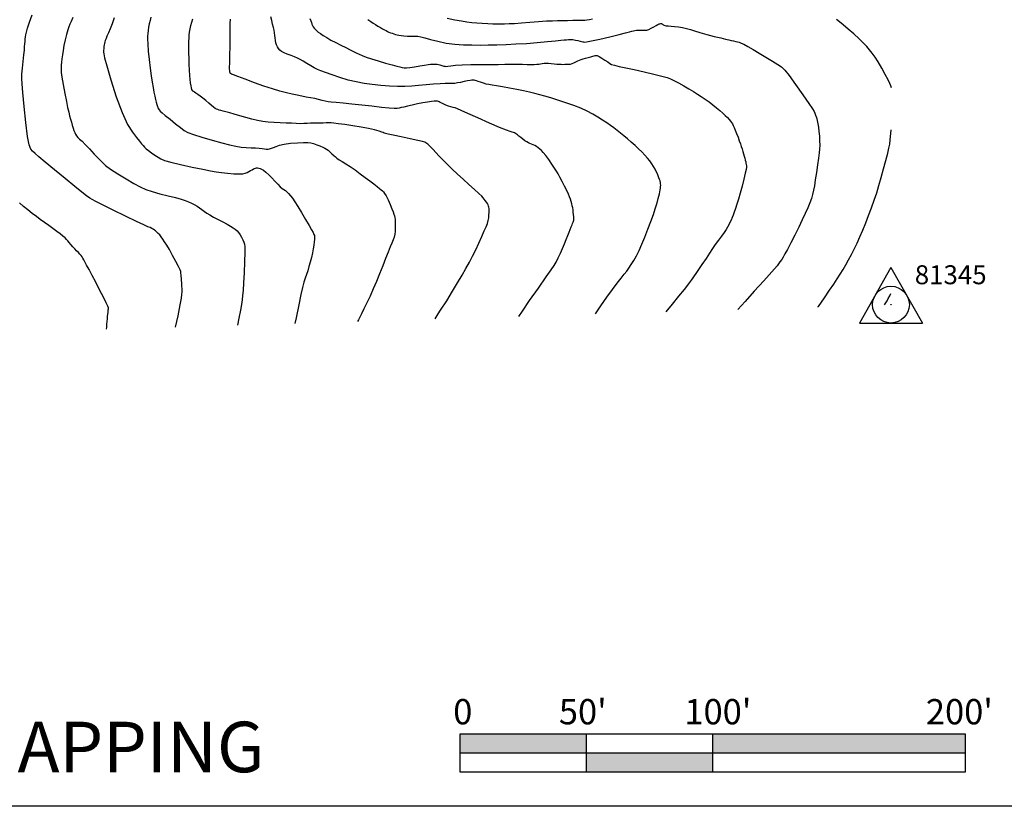
# Model space of a CAD drawing. Extents: x 349575 to 352775, y 1035233 to 1038233.
# Drawn here: x 351561 to 351951, y 1035283 to 1035594 of the extents above; entities that cross this region are included whole.
import ezdxf

# ---------------------------------------------------------------- set-up
doc = ezdxf.new("R2010")
doc.units = 0
doc.header["$MEASUREMENT"] = 0
for name, color, linetype in [('1', 1, 'CONTINUOUS'), ('5', 5, 'CONTINUOUS'), ('7', 7, 'CONTINUOUS'), ('CTRLTXT', 7, 'CONTINUOUS'), ('DECK', 7, 'CONTINUOUS'), ('HVP', 2, 'CONTINUOUS'), ('INDEX', 1, 'CONTINUOUS'), ('INTER', 33, 'CONTINUOUS')]:
    doc.layers.add(name, color=color, linetype=linetype)
doc.styles.add('ROMANS', font='ROMANS', dxfattribs={"height": 0.2})
doc.styles.add('SIMPLEX', font='SIMPLEX.shx', dxfattribs={"oblique": 20})

# ---------------------------------------------------------------- blocks, each defined once
blk = doc.blocks.new('HVP1')
at = {"layer": 'DECK', "color": 6, "linetype": 'CONTINUOUS'}
for p, q in [((0, 14.73), (-12.5, -7.27)), ((0, 14.73), (12.5, -7.27)), ((-12.5, -7.27), (12.5, -7.27))]:
    blk.add_line(p, q, dxfattribs=at)
for radius in [7.27, 0.1]:
    blk.add_circle((0, 0), radius, dxfattribs=at)

msp = doc.modelspace()

# ---------------------------------------------------------------- linework, layer by layer
at = {"layer": '1'}
for p, q in [((351735.375, 1035311.457), (351735.375, 1035296.457)), ((351935.375, 1035303.957), (351735.375, 1035303.957))]:
    msp.add_line(p, q, dxfattribs=at)
for points in [[(351735.375, 1035311.457), (351785.375, 1035311.457), (351735.375, 1035303.957), (351785.375, 1035303.957)], [(351835.375, 1035311.457), (351935.375, 1035311.457), (351835.375, 1035303.957), (351935.375, 1035303.957)], [(351785.375, 1035303.957), (351835.375, 1035303.957), (351785.375, 1035296.457), (351835.375, 1035296.457)]]:
    msp.add_solid(points, dxfattribs=at)
at = {"layer": '5'}
msp.add_line((352724.681, 1035282.887), (349724.681, 1035282.887), dxfattribs=at)
at = {"layer": '7'}
for p, q in [((351935.375, 1035311.457), (351735.375, 1035311.457)), ((351785.375, 1035311.457), (351785.375, 1035296.457)), ((351835.375, 1035311.457), (351835.375, 1035296.457)), ((351935.375, 1035296.457), (351935.375, 1035311.457)), ((351735.375, 1035296.457), (351935.375, 1035296.457))]:
    msp.add_line(p, q, dxfattribs=at)
at = {"layer": 'INDEX', "color": 1, "linetype": 'CONTINUOUS'}
for points, elevation in [([(351582.384, 1035594.803), (351581.655, 1035593.318), (351581.655, 1035593.318), (351581.15, 1035592.225), (351580.76, 1035591.213), (351580.363, 1035589.923), (351580.363, 1035589.923), (351579.87, 1035588.106), (351579.336, 1035585.954), (351578.855, 1035583.768), (351578.855, 1035583.768), (351578.498, 1035581.796), (351578.248, 1035580.057), (351578.068, 1035578.518), (351578.068, 1035578.518), (351577.929, 1035577.151), (351577.824, 1035575.97), (351577.754, 1035574.996), (351577.754, 1035574.996), (351577.732, 1035574.165), (351577.819, 1035573.067), (351578.089, 1035571.203), (351578.58, 1035568.283), (351579.198, 1035564.844), (351579.811, 1035561.63), (351579.811, 1035561.63), (351580.318, 1035559.207), (351580.734, 1035557.439), (351581.101, 1035556.013), (351581.101, 1035556.013), (351581.453, 1035554.674), (351581.801, 1035553.396), (351582.144, 1035552.21), (351582.144, 1035552.21), (351582.484, 1035551.142), (351582.82, 1035550.199), (351583.154, 1035549.379), (351583.154, 1035549.379), (351583.494, 1035548.674), (351583.888, 1035548.042), (351584.391, 1035547.432), (351584.391, 1035547.432), (351585.067, 1035546.769), (351586.008, 1035545.891), (351587.314, 1035544.613), (351587.314, 1035544.613), (351589.016, 1035542.843), (351590.873, 1035540.854), (351592.574, 1035539.016), (351592.574, 1035539.016), (351593.945, 1035537.575), (351595.358, 1035536.304), (351597.319, 1035534.856), (351597.319, 1035534.856), (351600.148, 1035533.005), (351603.423, 1035530.992), (351606.536, 1035529.178), (351606.536, 1035529.178), (351609.062, 1035527.831), (351611.313, 1035526.841), (351613.788, 1035526.005), (351613.788, 1035526.005), (351616.813, 1035525.165), (351620.041, 1035524.345), (351622.952, 1035523.612), (351622.952, 1035523.612), (351625.159, 1035523.011), (351626.788, 1035522.497), (351628.094, 1035522.002), (351628.094, 1035522.002), (351629.292, 1035521.468), (351630.424, 1035520.884), (351631.489, 1035520.25), (351631.489, 1035520.25), (351632.493, 1035519.57), (351633.461, 1035518.865), (351634.424, 1035518.16), (351634.424, 1035518.16), (351635.428, 1035517.465), (351636.585, 1035516.739), (351638.025, 1035515.922), (351638.025, 1035515.922), (351639.806, 1035514.986), (351641.71, 1035514.011), (351643.448, 1035513.103), (351643.448, 1035513.103), (351644.8, 1035512.342), (351645.818, 1035511.69), (351646.623, 1035511.083), (351646.623, 1035511.083), (351647.319, 1035510.456), (351647.946, 1035509.751), (351648.53, 1035508.91), (351648.53, 1035508.91), (351649.085, 1035507.912), (351649.582, 1035506.882), (351649.98, 1035505.984), (351649.98, 1035505.984), (351650.248, 1035505.24), (351650.383, 1035504.112), (351650.39, 1035501.924), (351650.39, 1035501.924), (351650.28, 1035498.281), (351650.098, 1035493.926), (351649.894, 1035489.884), (351649.894, 1035489.884), (351649.705, 1035486.931), (351649.52, 1035484.845), (351649.312, 1035483.153), (351649.312, 1035483.153), (351649.045, 1035481.392), (351648.643, 1035479.139), (351648.016, 1035475.978), (351648.016, 1035475.978), (351647.47, 1035473.162)], 2580), ([(351789.051, 1035477.608), (351791.245, 1035480.812), (351793.596, 1035484.244), (351795.79, 1035487.274), (351797.713, 1035489.799), (351799.289, 1035491.808), (351799.289, 1035491.808), (351800.481, 1035493.331), (351801.422, 1035494.572), (351802.286, 1035495.773), (351802.286, 1035495.773), (351803.214, 1035497.143), (351804.213, 1035498.745), (351805.255, 1035500.607), (351805.255, 1035500.607), (351806.322, 1035502.756), (351807.428, 1035505.215), (351808.595, 1035508.01), (351808.595, 1035508.01), (351809.82, 1035511.102), (351810.998, 1035514.205), (351812.002, 1035516.969), (351812.002, 1035516.969), (351812.738, 1035519.134), (351813.251, 1035520.789), (351813.622, 1035522.109), (351813.622, 1035522.109), (351813.919, 1035523.247), (351814.163, 1035524.248), (351814.362, 1035525.133), (351814.362, 1035525.133), (351814.523, 1035525.924), (351814.653, 1035526.64), (351814.754, 1035527.304), (351814.754, 1035527.304), (351814.828, 1035527.932), (351814.865, 1035528.531), (351814.851, 1035529.102), (351814.851, 1035529.102), (351814.775, 1035529.651), (351814.639, 1035530.209), (351814.446, 1035530.81), (351814.446, 1035530.81), (351814.199, 1035531.481), (351813.9, 1035532.23), (351813.548, 1035533.056), (351813.548, 1035533.056), (351813.139, 1035533.957), (351812.656, 1035534.923), (351812.076, 1035535.942), (351812.076, 1035535.942), (351811.38, 1035537.004), (351810.566, 1035538.107), (351809.633, 1035539.25), (351809.633, 1035539.25), (351808.581, 1035540.435), (351807.41, 1035541.66), (351806.121, 1035542.926), (351806.121, 1035542.926), (351804.722, 1035544.228), (351803.26, 1035545.532), (351801.79, 1035546.803), (351801.79, 1035546.803), (351800.359, 1035548.008), (351798.977, 1035549.142), (351797.642, 1035550.204), (351797.642, 1035550.204), (351796.342, 1035551.203), (351795.004, 1035552.184), (351793.544, 1035553.199), (351793.544, 1035553.199), (351791.892, 1035554.287), (351790.039, 1035555.432), (351787.994, 1035556.602), (351787.994, 1035556.602), (351785.754, 1035557.771), (351783.267, 1035558.926), (351780.472, 1035560.059), (351780.472, 1035560.059), (351777.373, 1035561.153), (351774.237, 1035562.163), (351771.396, 1035563.035), (351771.396, 1035563.035), (351769.076, 1035563.735), (351767.091, 1035564.313), (351765.147, 1035564.836), (351765.147, 1035564.836), (351763, 1035565.359), (351760.601, 1035565.888), (351757.949, 1035566.412), (351757.949, 1035566.412), (351755.099, 1035566.92), (351752.325, 1035567.381), (351749.958, 1035567.762), (351749.958, 1035567.762), (351748.226, 1035568.045), (351746.953, 1035568.283), (351745.862, 1035568.543), (351745.862, 1035568.543), (351744.742, 1035568.874), (351743.646, 1035569.231), (351742.696, 1035569.549), (351741.981, 1035569.778), (351741.461, 1035569.928), (351741.063, 1035570.026), (351741.063, 1035570.026), (351740.701, 1035570.089), (351740.232, 1035570.087), (351739.502, 1035569.984), (351739.502, 1035569.984), (351738.412, 1035569.76), (351737.1, 1035569.468), (351735.76, 1035569.178), (351735.76, 1035569.178), (351734.543, 1035568.951), (351733.415, 1035568.799), (351732.298, 1035568.724), (351732.298, 1035568.724), (351731.089, 1035568.716), (351729.604, 1035568.715), (351727.632, 1035568.646), (351727.632, 1035568.646), (351725.057, 1035568.461), (351722.119, 1035568.199), (351719.152, 1035567.921), (351719.152, 1035567.921), (351716.391, 1035567.687), (351713.692, 1035567.542), (351710.814, 1035567.527), (351710.814, 1035567.527), (351707.592, 1035567.67), (351704.176, 1035567.948), (351700.791, 1035568.326), (351700.791, 1035568.326), (351697.597, 1035568.782), (351694.499, 1035569.361), (351691.336, 1035570.124), (351691.336, 1035570.124), (351688.036, 1035571.091), (351684.889, 1035572.122), (351682.272, 1035573.038), (351682.272, 1035573.038), (351680.434, 1035573.719), (351679.104, 1035574.286), (351677.88, 1035574.918), (351677.88, 1035574.918), (351676.462, 1035575.741), (351674.946, 1035576.659), (351673.526, 1035577.522), (351673.526, 1035577.522), (351672.335, 1035578.219), (351671.244, 1035578.789), (351670.063, 1035579.31), (351670.063, 1035579.31), (351668.669, 1035579.845), (351667.212, 1035580.39), (351665.91, 1035580.928), (351665.91, 1035580.928), (351664.928, 1035581.451), (351664.224, 1035581.986), (351663.701, 1035582.574), (351663.701, 1035582.574), (351663.281, 1035583.247), (351662.946, 1035584.011), (351662.698, 1035584.866), (351662.698, 1035584.866), (351662.53, 1035585.804), (351662.412, 1035586.791), (351662.31, 1035587.785), (351662.31, 1035587.785), (351662.187, 1035588.762), (351662.013, 1035589.783), (351661.759, 1035590.926), (351661.759, 1035590.926), (351661.411, 1035592.242), (351661.017, 1035593.664), (351660.641, 1035595.096)], 2570)]:
    msp.add_lwpolyline(points, dxfattribs=dict(at, elevation=elevation))
at = {"layer": 'INTER', "linetype": 'CONTINUOUS'}
for points, elevation in [([(351622.987, 1035472.393), (351623.987, 1035476.897), (351624.822, 1035481.18), (351624.822, 1035481.18), (351625.309, 1035483.796), (351625.523, 1035485.276), (351625.574, 1035486.312), (351625.574, 1035486.312), (351625.555, 1035487.456), (351625.5, 1035488.698), (351625.43, 1035489.885), (351625.43, 1035489.885), (351625.36, 1035490.895), (351625.296, 1035491.738), (351625.238, 1035492.452), (351625.238, 1035492.452), (351625.187, 1035493.071), (351625.143, 1035493.603), (351625.106, 1035494.046), (351625.106, 1035494.046), (351625.046, 1035494.457), (351624.811, 1035495.113), (351624.217, 1035496.348), (351623.16, 1035498.354), (351621.845, 1035500.76), (351620.557, 1035503.054), (351620.557, 1035503.054), (351619.515, 1035504.835), (351618.692, 1035506.16), (351617.996, 1035507.195), (351617.996, 1035507.195), (351617.35, 1035508.08), (351616.739, 1035508.843), (351616.164, 1035509.484), (351616.164, 1035509.484), (351615.623, 1035510.008), (351615.115, 1035510.438), (351614.638, 1035510.802), (351614.638, 1035510.802), (351614.176, 1035511.125), (351613.663, 1035511.429), (351613.019, 1035511.736), (351613.019, 1035511.736), (351612.093, 1035512.112), (351610.441, 1035512.816), (351607.547, 1035514.151), (351607.547, 1035514.151), (351603.187, 1035516.266), (351598.297, 1035518.684), (351594.104, 1035520.771), (351594.104, 1035520.771), (351591.507, 1035522.069), (351590.082, 1035522.825), (351589.077, 1035523.458), (351589.077, 1035523.458), (351587.815, 1035524.361), (351585.928, 1035525.812), (351583.122, 1035528.058), (351583.122, 1035528.058), (351579.297, 1035531.187), (351575.121, 1035534.636), (351571.457, 1035537.683), (351571.457, 1035537.683), (351568.955, 1035539.781), (351567.427, 1035541.092), (351566.475, 1035541.952), (351566.475, 1035541.952), (351565.751, 1035542.797), (351565.115, 1035544.438), (351564.48, 1035547.784), (351564.48, 1035547.784), (351563.792, 1035553.303), (351563.126, 1035559.698), (351562.595, 1035565.231), (351562.595, 1035565.231), (351562.284, 1035568.649), (351562.186, 1035570.642), (351562.265, 1035572.382), (351562.265, 1035572.382), (351562.482, 1035574.754), (351562.763, 1035577.491), (351563.026, 1035580.034), (351563.026, 1035580.034), (351563.21, 1035581.954), (351563.328, 1035583.347), (351563.416, 1035584.438), (351563.416, 1035584.438), (351563.5, 1035585.414), (351563.585, 1035586.316), (351563.669, 1035587.15), (351563.669, 1035587.15), (351563.771, 1035587.97), (351563.992, 1035589.036), (351564.454, 1035590.658), (351564.454, 1035590.658), (351565.239, 1035593.031), (351566.275, 1035595.894)], 2582), ([(351598.714, 1035594.747), (351597.87, 1035592.386), (351597.87, 1035592.386), (351597.098, 1035590.394), (351596.428, 1035588.766), (351595.888, 1035587.487), (351595.888, 1035587.487), (351595.497, 1035586.527), (351595.225, 1035585.795), (351595.03, 1035585.187), (351595.03, 1035585.187), (351594.876, 1035584.607), (351594.755, 1035584.005), (351594.666, 1035583.343), (351594.666, 1035583.343), (351594.606, 1035582.602), (351594.569, 1035581.843), (351594.549, 1035581.15), (351594.549, 1035581.15), (351594.584, 1035580.435), (351594.907, 1035578.923), (351595.796, 1035575.668), (351595.796, 1035575.668), (351597.427, 1035570.14), (351599.565, 1035563.472), (351601.876, 1035557.214), (351601.876, 1035557.214), (351604.063, 1035552.583), (351605.99, 1035549.454), (351607.564, 1035547.371), (351607.564, 1035547.371), (351608.726, 1035545.926), (351609.566, 1035544.911), (351610.207, 1035544.167), (351610.207, 1035544.167), (351610.781, 1035543.545), (351611.43, 1035542.934), (351612.305, 1035542.231), (351612.305, 1035542.231), (351613.49, 1035541.374), (351614.82, 1035540.459), (351616.067, 1035539.622), (351616.067, 1035539.622), (351617.151, 1035538.948), (351618.599, 1035538.33), (351621.087, 1035537.607), (351621.087, 1035537.607), (351625.002, 1035536.68), (351629.585, 1035535.682), (351633.784, 1035534.807), (351633.784, 1035534.807), (351636.834, 1035534.197), (351639.087, 1035533.799), (351641.181, 1035533.508), (351641.181, 1035533.508), (351643.577, 1035533.249), (351646.037, 1035533.047), (351648.146, 1035532.958), (351648.146, 1035532.958), (351649.603, 1035533.022), (351650.561, 1035533.223), (351651.284, 1035533.528), (351651.284, 1035533.528), (351651.983, 1035533.905), (351652.661, 1035534.301), (351653.269, 1035534.663), (351653.269, 1035534.663), (351653.772, 1035534.945), (351654.201, 1035535.146), (351654.601, 1035535.275), (351654.601, 1035535.275), (351655.013, 1035535.339), (351655.447, 1035535.344), (351655.908, 1035535.295), (351656.41, 1035535.181), (351657.01, 1035534.924), (351657.776, 1035534.436), (351657.776, 1035534.436), (351658.752, 1035533.65), (351659.886, 1035532.618), (351661.1, 1035531.415), (351661.1, 1035531.415), (351662.318, 1035530.132), (351663.458, 1035528.916), (351664.44, 1035527.927), (351664.44, 1035527.927), (351665.211, 1035527.268), (351665.84, 1035526.817), (351666.427, 1035526.397), (351666.427, 1035526.397), (351667.051, 1035525.859), (351667.724, 1035525.174), (351668.438, 1035524.34), (351668.438, 1035524.34), (351669.208, 1035523.328), (351670.128, 1035521.982), (351671.314, 1035520.118), (351671.314, 1035520.118), (351672.816, 1035517.665), (351674.412, 1035515), (351675.814, 1035512.612), (351675.814, 1035512.612), (351676.799, 1035510.884), (351677.409, 1035509.759), (351677.751, 1035509.072), (351677.751, 1035509.072), (351677.92, 1035508.653), (351677.979, 1035508.311), (351677.978, 1035507.847), (351677.978, 1035507.847), (351677.954, 1035507.104), (351677.885, 1035506.083), (351677.735, 1035504.826), (351677.735, 1035504.826), (351677.477, 1035503.372), (351677.126, 1035501.75), (351676.705, 1035499.991), (351676.705, 1035499.991), (351676.24, 1035498.138), (351675.751, 1035496.31), (351675.26, 1035494.639), (351675.26, 1035494.639), (351674.78, 1035493.196), (351674.296, 1035491.797), (351673.785, 1035490.192), (351673.785, 1035490.192), (351673.219, 1035488.119), (351672.542, 1035485.257), (351671.696, 1035481.274), (351671.696, 1035481.274), (351670.657, 1035476.058), (351670.233, 1035473.877)], 2578), ([(351613.231, 1035594.966), (351612.904, 1035593.712), (351612.609, 1035592.376), (351612.609, 1035592.376), (351612.364, 1035591.017), (351612.169, 1035589.713), (351612.018, 1035588.549), (351612.018, 1035588.549), (351611.912, 1035587.522), (351611.888, 1035586.282), (351611.986, 1035584.393), (351611.986, 1035584.393), (351612.233, 1035581.579), (351612.587, 1035578.208), (351612.99, 1035574.81), (351612.99, 1035574.81), (351613.39, 1035571.816), (351613.772, 1035569.269), (351614.13, 1035567.117), (351614.13, 1035567.117), (351614.46, 1035565.305), (351614.766, 1035563.774), (351615.058, 1035562.467), (351615.058, 1035562.467), (351615.339, 1035561.338), (351615.603, 1035560.391), (351615.837, 1035559.646), (351615.837, 1035559.646), (351616.041, 1035559.101), (351616.255, 1035558.684), (351616.529, 1035558.302), (351616.529, 1035558.302), (351616.94, 1035557.852), (351617.677, 1035557.177), (351618.954, 1035556.11), (351618.954, 1035556.11), (351620.867, 1035554.572), (351623.046, 1035552.845), (351625.003, 1035551.302), (351626.448, 1035550.204), (351627.9, 1035549.38), (351630.074, 1035548.549), (351630.074, 1035548.549), (351633.436, 1035547.509), (351637.439, 1035546.369), (351641.286, 1035545.318), (351641.286, 1035545.318), (351644.362, 1035544.508), (351646.796, 1035543.941), (351648.9, 1035543.582), (351648.9, 1035543.582), (351650.922, 1035543.393), (351652.848, 1035543.305), (351654.599, 1035543.245), (351654.599, 1035543.245), (351656.105, 1035543.156), (351657.325, 1035543.043), (351658.227, 1035542.929), (351658.227, 1035542.929), (351658.814, 1035542.836), (351659.228, 1035542.787), (351659.646, 1035542.804), (351659.646, 1035542.804), (351660.21, 1035542.909), (351660.933, 1035543.112), (351661.793, 1035543.423), (351661.793, 1035543.423), (351662.807, 1035543.838), (351664.143, 1035544.3), (351666.01, 1035544.735), (351666.01, 1035544.735), (351668.49, 1035545.082), (351671.184, 1035545.322), (351673.568, 1035545.442), (351673.568, 1035545.442), (351675.266, 1035545.434), (351676.488, 1035545.285), (351677.59, 1035544.987), (351677.59, 1035544.987), (351678.838, 1035544.547), (351680.122, 1035544.041), (351681.244, 1035543.565), (351681.244, 1035543.565), (351682.064, 1035543.177), (351682.695, 1035542.802), (351683.31, 1035542.328), (351683.31, 1035542.328), (351684.037, 1035541.684), (351684.822, 1035540.953), (351685.561, 1035540.256), (351685.561, 1035540.256), (351686.198, 1035539.68), (351686.854, 1035539.158), (351687.692, 1035538.592), (351687.692, 1035538.592), (351688.844, 1035537.888), (351690.308, 1035537), (351692.045, 1035535.888), (351692.045, 1035535.888), (351694.003, 1035534.543), (351696.054, 1035533.065), (351698.054, 1035531.582), (351698.054, 1035531.582), (351699.871, 1035530.209), (351701.44, 1035529.006), (351702.708, 1035528.018), (351702.708, 1035528.018), (351703.647, 1035527.273), (351704.323, 1035526.721), (351704.826, 1035526.294), (351704.826, 1035526.294), (351705.247, 1035525.892), (351705.692, 1035525.304), (351706.266, 1035524.285), (351706.266, 1035524.285), (351707.032, 1035522.703), (351707.863, 1035520.861), (351708.589, 1035519.173), (351708.589, 1035519.173), (351709.08, 1035517.952), (351709.376, 1035517.103), (351709.558, 1035516.43), (351709.558, 1035516.43), (351709.695, 1035515.758), (351709.801, 1035514.985), (351709.878, 1035514.028), (351709.878, 1035514.028), (351709.923, 1035512.843), (351709.922, 1035511.539), (351709.856, 1035510.261), (351709.856, 1035510.261), (351709.707, 1035509.113), (351709.456, 1035508.033), (351709.084, 1035506.919), (351709.084, 1035506.919), (351708.57, 1035505.658), (351707.902, 1035504.102), (351707.066, 1035502.092), (351706.061, 1035499.536), (351704.926, 1035496.599), (351703.713, 1035493.514), (351703.713, 1035493.514), (351702.466, 1035490.476), (351701.197, 1035487.53), (351699.908, 1035484.686), (351699.908, 1035484.686), (351698.623, 1035481.985), (351697.444, 1035479.59), (351696.492, 1035477.693), (351696.492, 1035477.693), (351695.838, 1035476.381), (351695.353, 1035475.306), (351695.019, 1035474.655)], 2576), ([(351725.693, 1035475.618), (351726.84, 1035477.682), (351726.84, 1035477.682), (351727.756, 1035479.092), (351730.24, 1035482.848), (351732.536, 1035486.625), (351732.536, 1035486.625), (351734.562, 1035489.969), (351736.31, 1035492.897), (351737.842, 1035495.542), (351737.842, 1035495.542), (351739.22, 1035498.033), (351740.503, 1035500.484), (351741.747, 1035503.005), (351741.747, 1035503.005), (351742.984, 1035505.644), (351744.14, 1035508.202), (351745.113, 1035510.415), (351745.113, 1035510.415), (351745.829, 1035512.101), (351746.32, 1035513.397), (351746.641, 1035514.522), (351746.641, 1035514.522), (351746.844, 1035515.644), (351746.959, 1035516.737), (351747.01, 1035517.728), (351747.01, 1035517.728), (351747.019, 1035518.561), (351746.987, 1035519.246), (351746.913, 1035519.812), (351746.913, 1035519.812), (351746.794, 1035520.293), (351746.606, 1035520.747), (351746.326, 1035521.241), (351746.326, 1035521.241), (351745.942, 1035521.818), (351745.505, 1035522.43), (351745.081, 1035523.01), (351745.081, 1035523.01), (351744.677, 1035523.539), (351744.072, 1035524.208), (351742.988, 1035525.259), (351742.988, 1035525.259), (351741.243, 1035526.853), (351739.05, 1035528.821), (351736.721, 1035530.914), (351736.721, 1035530.914), (351734.512, 1035532.927), (351732.468, 1035534.836), (351730.58, 1035536.662), (351730.58, 1035536.662), (351728.843, 1035538.41), (351727.288, 1035540.029), (351725.95, 1035541.452), (351725.95, 1035541.452), (351724.854, 1035542.624), (351723.983, 1035543.549), (351723.306, 1035544.243), (351723.306, 1035544.243), (351722.791, 1035544.728), (351722.385, 1035545.059), (351722.031, 1035545.298), (351722.031, 1035545.298), (351721.603, 1035545.51), (351720.695, 1035545.788), (351718.835, 1035546.228), (351718.835, 1035546.228), (351715.781, 1035546.882), (351712.23, 1035547.619), (351709.109, 1035548.264), (351709.109, 1035548.264), (351707.123, 1035548.686), (351706.08, 1035548.937), (351705.561, 1035549.114), (351705.561, 1035549.114), (351705.17, 1035549.304), (351704.589, 1035549.557), (351703.518, 1035549.912), (351703.518, 1035549.912), (351701.732, 1035550.393), (351699.298, 1035550.952), (351696.358, 1035551.523), (351696.358, 1035551.523), (351693.105, 1035552.048), (351689.946, 1035552.495), (351687.344, 1035552.838), (351687.344, 1035552.838), (351685.613, 1035553.061), (351684.491, 1035553.176), (351683.57, 1035553.204), (351683.57, 1035553.204), (351682.521, 1035553.168), (351681.338, 1035553.107), (351680.091, 1035553.062), (351680.091, 1035553.062), (351678.84, 1035553.06), (351677.593, 1035553.07), (351676.343, 1035553.048), (351675.077, 1035552.966), (351673.744, 1035552.871), (351672.286, 1035552.828), (351672.286, 1035552.828), (351670.647, 1035552.881), (351668.798, 1035552.996), (351666.715, 1035553.119), (351666.715, 1035553.119), (351664.405, 1035553.213), (351662, 1035553.315), (351659.662, 1035553.482), (351659.662, 1035553.482), (351657.502, 1035553.759), (351655.411, 1035554.155), (351653.226, 1035554.669), (351653.226, 1035554.669), (351650.851, 1035555.286), (351648.446, 1035555.942), (351646.238, 1035556.56), (351646.238, 1035556.56), (351644.406, 1035557.078), (351642.943, 1035557.493), (351641.798, 1035557.818), (351641.798, 1035557.818), (351640.914, 1035558.066), (351640.23, 1035558.261), (351639.685, 1035558.426), (351639.685, 1035558.426), (351639.208, 1035558.599), (351638.697, 1035558.871), (351638.04, 1035559.346), (351638.04, 1035559.346), (351637.16, 1035560.091), (351636.105, 1035561.02), (351634.955, 1035562.007), (351634.955, 1035562.007), (351633.791, 1035562.942), (351632.696, 1035563.77), (351631.754, 1035564.449), (351631.754, 1035564.449), (351631.026, 1035564.951), (351630.495, 1035565.303), (351630.12, 1035565.546), (351630.12, 1035565.546), (351629.861, 1035565.733), (351629.671, 1035565.963), (351629.501, 1035566.352), (351629.501, 1035566.352), (351629.316, 1035566.988), (351629.122, 1035567.873), (351628.937, 1035568.985), (351628.937, 1035568.985), (351628.777, 1035570.32), (351628.639, 1035571.952), (351628.52, 1035573.97), (351628.52, 1035573.97), (351628.417, 1035576.375), (351628.331, 1035578.803), (351628.268, 1035580.8), (351628.268, 1035580.8), (351628.232, 1035582.054), (351628.22, 1035582.82), (351628.23, 1035583.493), (351628.23, 1035583.493), (351628.259, 1035584.387), (351628.306, 1035585.479), (351628.369, 1035586.663), (351628.369, 1035586.663), (351628.454, 1035587.856), (351628.585, 1035589.072), (351628.793, 1035590.346), (351628.793, 1035590.346), (351629.093, 1035591.694), (351629.446, 1035593.044), (351629.795, 1035594.304)], 2574), ([(351758.769, 1035476.657), (351760.176, 1035478.656), (351760.176, 1035478.656), (351762.982, 1035482.879), (351766.5, 1035487.852), (351769.593, 1035492.235), (351769.593, 1035492.235), (351771.585, 1035495.059), (351772.732, 1035496.757), (351773.519, 1035498.108), (351773.519, 1035498.108), (351774.34, 1035499.732), (351775.214, 1035501.603), (351776.067, 1035503.534), (351776.067, 1035503.534), (351776.838, 1035505.365), (351777.522, 1035507.049), (351778.125, 1035508.568), (351778.125, 1035508.568), (351778.654, 1035509.905), (351779.11, 1035511.057), (351779.494, 1035512.025), (351779.494, 1035512.025), (351779.805, 1035512.811), (351780.051, 1035513.433), (351780.239, 1035513.912), (351780.239, 1035513.912), (351780.374, 1035514.287), (351780.457, 1035514.674), (351780.486, 1035515.208), (351780.462, 1035515.978), (351780.397, 1035516.904), (351780.307, 1035517.858), (351780.307, 1035517.858), (351780.201, 1035518.742), (351780.074, 1035519.57), (351779.913, 1035520.382), (351779.913, 1035520.382), (351779.71, 1035521.214), (351779.462, 1035522.073), (351779.169, 1035522.957), (351779.169, 1035522.957), (351778.82, 1035523.891), (351778.356, 1035524.989), (351777.706, 1035526.391), (351777.706, 1035526.391), (351776.84, 1035528.158), (351775.888, 1035530.044), (351775.021, 1035531.723), (351775.021, 1035531.723), (351774.346, 1035532.983), (351773.717, 1035534.052), (351772.923, 1035535.272), (351772.923, 1035535.272), (351771.826, 1035536.871), (351770.577, 1035538.632), (351769.398, 1035540.224), (351769.398, 1035540.224), (351768.458, 1035541.398), (351767.711, 1035542.218), (351767.058, 1035542.826), (351767.058, 1035542.826), (351766.416, 1035543.34), (351765.769, 1035543.785), (351765.115, 1035544.159), (351765.115, 1035544.159), (351764.458, 1035544.469), (351763.805, 1035544.739), (351763.167, 1035544.999), (351763.167, 1035544.999), (351762.545, 1035545.281), (351761.899, 1035545.63), (351761.182, 1035546.09), (351761.182, 1035546.09), (351760.369, 1035546.683), (351759.541, 1035547.328), (351758.8, 1035547.921), (351758.8, 1035547.921), (351758.226, 1035548.379), (351757.786, 1035548.719), (351757.425, 1035548.98), (351757.425, 1035548.98), (351757.082, 1035549.195), (351756.683, 1035549.383), (351756.151, 1035549.555), (351756.151, 1035549.555), (351755.342, 1035549.769), (351753.844, 1035550.261), (351751.179, 1035551.311), (351751.179, 1035551.311), (351747.134, 1035553.064), (351742.559, 1035555.117), (351738.568, 1035556.934), (351738.568, 1035556.934), (351735.991, 1035558.104), (351734.534, 1035558.734), (351733.616, 1035559.059), (351733.616, 1035559.059), (351732.757, 1035559.286), (351731.858, 1035559.508), (351730.922, 1035559.792), (351730.922, 1035559.792), (351729.963, 1035560.177), (351729.054, 1035560.606), (351728.284, 1035560.996), (351728.284, 1035560.996), (351727.713, 1035561.284), (351727.293, 1035561.481), (351726.95, 1035561.618), (351726.95, 1035561.618), (351726.6, 1035561.718), (351726.111, 1035561.766), (351725.343, 1035561.738), (351725.343, 1035561.738), (351724.186, 1035561.613), (351722.658, 1035561.389), (351720.81, 1035561.062), (351720.81, 1035561.062), (351718.725, 1035560.645), (351716.627, 1035560.193), (351714.772, 1035559.776), (351714.772, 1035559.776), (351713.349, 1035559.446), (351712.287, 1035559.197), (351711.448, 1035559.008), (351711.448, 1035559.008), (351710.642, 1035558.87), (351709.48, 1035558.834), (351707.523, 1035558.963), (351704.485, 1035559.292), (351700.688, 1035559.745), (351696.612, 1035560.217), (351696.612, 1035560.217), (351692.696, 1035560.621), (351689.235, 1035560.944), (351686.49, 1035561.19), (351686.49, 1035561.19), (351684.609, 1035561.373), (351683.312, 1035561.541), (351682.208, 1035561.755), (351682.208, 1035561.755), (351680.976, 1035562.055), (351679.579, 1035562.409), (351678.048, 1035562.764), (351678.048, 1035562.764), (351676.415, 1035563.084), (351674.699, 1035563.389), (351672.921, 1035563.713), (351672.921, 1035563.713), (351671.08, 1035564.088), (351669.095, 1035564.539), (351666.866, 1035565.09), (351666.866, 1035565.09), (351664.302, 1035565.771), (351661.343, 1035566.631), (351657.942, 1035567.726), (351657.942, 1035567.726), (351654.162, 1035569.059), (351650.51, 1035570.412), (351647.608, 1035571.517), (351647.608, 1035571.517), (351645.898, 1035572.176), (351645.111, 1035572.494), (351644.797, 1035572.646), (351644.797, 1035572.646), (351644.589, 1035572.845), (351644.437, 1035573.433), (351644.374, 1035574.784), (351644.374, 1035574.784), (351644.415, 1035577.131), (351644.51, 1035580.127), (351644.592, 1035583.281), (351644.592, 1035583.281), (351644.615, 1035586.178), (351644.604, 1035588.699), (351644.605, 1035590.8), (351644.605, 1035590.8), (351644.643, 1035592.514), (351644.671, 1035594.184)], 2572), ([(351676.095, 1035594.398), (351676.471, 1035593.465), (351676.732, 1035592.8), (351676.732, 1035592.8), (351676.958, 1035592.229), (351677.194, 1035591.698), (351677.478, 1035591.184), (351677.478, 1035591.184), (351677.841, 1035590.668), (351678.289, 1035590.146), (351678.821, 1035589.618), (351678.821, 1035589.618), (351679.454, 1035589.075), (351680.266, 1035588.474), (351681.35, 1035587.764), (351681.35, 1035587.764), (351682.771, 1035586.909), (351684.473, 1035585.944), (351686.373, 1035584.922), (351686.373, 1035584.922), (351688.37, 1035583.898), (351690.307, 1035582.933), (351692.009, 1035582.095), (351692.009, 1035582.095), (351693.362, 1035581.424), (351694.491, 1035580.87), (351695.582, 1035580.358), (351695.582, 1035580.358), (351696.818, 1035579.821), (351698.391, 1035579.214), (351700.492, 1035578.5), (351700.492, 1035578.5), (351703.193, 1035577.67), (351706.088, 1035576.827), (351708.65, 1035576.107), (351710.484, 1035575.608), (351711.713, 1035575.292), (351712.59, 1035575.09), (351712.59, 1035575.09), (351713.367, 1035574.949), (351714.294, 1035574.904), (351715.618, 1035575.012), (351715.618, 1035575.012), (351717.477, 1035575.299), (351719.563, 1035575.676), (351721.46, 1035576.028), (351721.46, 1035576.028), (351722.851, 1035576.263), (351723.822, 1035576.39), (351724.562, 1035576.443), (351724.562, 1035576.443), (351725.23, 1035576.45), (351725.856, 1035576.418), (351726.44, 1035576.345), (351726.44, 1035576.345), (351726.983, 1035576.236), (351727.482, 1035576.105), (351727.938, 1035575.97), (351727.938, 1035575.97), (351728.349, 1035575.848), (351728.726, 1035575.738), (351729.077, 1035575.64), (351729.077, 1035575.64), (351729.437, 1035575.558), (351729.93, 1035575.524), (351730.704, 1035575.578), (351730.704, 1035575.578), (351731.915, 1035575.739), (351733.74, 1035575.945), (351736.366, 1035576.115), (351736.366, 1035576.115), (351739.849, 1035576.19), (351743.742, 1035576.209), (351747.468, 1035576.234), (351747.468, 1035576.234), (351750.591, 1035576.31), (351753.225, 1035576.4), (351755.624, 1035576.451), (351755.624, 1035576.451), (351757.975, 1035576.425), (351760.193, 1035576.353), (351762.128, 1035576.282), (351762.128, 1035576.282), (351763.67, 1035576.252), (351764.874, 1035576.27), (351765.835, 1035576.336), (351765.835, 1035576.336), (351766.645, 1035576.446), (351767.365, 1035576.573), (351768.053, 1035576.688), (351768.053, 1035576.688), (351768.766, 1035576.765), (351769.558, 1035576.79), (351770.484, 1035576.756), (351770.484, 1035576.756), (351771.57, 1035576.66), (351772.718, 1035576.536), (351773.799, 1035576.425), (351773.799, 1035576.425), (351774.717, 1035576.358), (351775.508, 1035576.329), (351776.237, 1035576.321), (351776.237, 1035576.321), (351776.955, 1035576.322), (351777.638, 1035576.329), (351778.245, 1035576.342), (351778.245, 1035576.342), (351778.758, 1035576.37), (351779.252, 1035576.45), (351779.824, 1035576.626), (351779.824, 1035576.626), (351780.538, 1035576.924), (351781.322, 1035577.288), (351782.072, 1035577.644), (351782.072, 1035577.644), (351782.723, 1035577.938), (351783.372, 1035578.195), (351784.156, 1035578.46), (351784.156, 1035578.46), (351785.158, 1035578.763), (351786.25, 1035579.075), (351787.249, 1035579.35), (351787.249, 1035579.35), (351788.014, 1035579.554), (351788.57, 1035579.696), (351788.984, 1035579.797), (351788.984, 1035579.797), (351789.339, 1035579.857), (351789.789, 1035579.782), (351790.506, 1035579.459), (351790.506, 1035579.459), (351791.583, 1035578.824), (351792.812, 1035578.028), (351793.908, 1035577.273), (351794.701, 1035576.711), (351795.475, 1035576.296), (351796.632, 1035575.93), (351796.632, 1035575.93), (351798.498, 1035575.521), (351801.109, 1035574.997), (351804.426, 1035574.292), (351804.426, 1035574.292), (351808.305, 1035573.385), (351812.177, 1035572.427), (351815.372, 1035571.614), (351815.372, 1035571.614), (351817.436, 1035571.067), (351818.804, 1035570.605), (351820.13, 1035569.975), (351820.13, 1035569.975), (351821.908, 1035568.999), (351823.982, 1035567.804), (351826.037, 1035566.596), (351826.037, 1035566.596), (351827.83, 1035565.531), (351829.416, 1035564.563), (351830.923, 1035563.596), (351830.923, 1035563.596), (351832.452, 1035562.557), (351833.987, 1035561.453), (351835.485, 1035560.312), (351835.485, 1035560.312), (351836.903, 1035559.166), (351838.213, 1035558.051), (351839.387, 1035557.01), (351839.387, 1035557.01), (351840.402, 1035556.076), (351841.253, 1035555.252), (351841.937, 1035554.532), (351841.937, 1035554.532), (351842.463, 1035553.906), (351842.876, 1035553.329), (351843.23, 1035552.752), (351843.23, 1035552.752), (351843.576, 1035552.117), (351843.951, 1035551.333), (351844.391, 1035550.303), (351844.391, 1035550.303), (351844.912, 1035548.979), (351845.463, 1035547.51), (351845.974, 1035546.096), (351845.974, 1035546.096), (351846.393, 1035544.888), (351846.738, 1035543.842), (351847.045, 1035542.869), (351847.045, 1035542.869), (351847.342, 1035541.896), (351847.626, 1035540.94), (351847.887, 1035540.036), (351847.887, 1035540.036), (351848.118, 1035539.213), (351848.316, 1035538.477), (351848.481, 1035537.828), (351848.481, 1035537.828), (351848.612, 1035537.26), (351848.706, 1035536.744), (351848.756, 1035536.243), (351848.756, 1035536.243), (351848.745, 1035535.677), (351848.616, 1035534.79), (351848.296, 1035533.279), (351848.296, 1035533.279), (351847.746, 1035530.971), (351847.046, 1035528.196), (351846.307, 1035525.412), (351846.307, 1035525.412), (351845.621, 1035522.991), (351845.006, 1035520.967), (351844.463, 1035519.29), (351844.463, 1035519.29), (351843.985, 1035517.904), (351843.551, 1035516.729), (351843.132, 1035515.683), (351843.132, 1035515.683), (351842.708, 1035514.695), (351842.272, 1035513.752), (351841.826, 1035512.852), (351841.826, 1035512.852), (351841.352, 1035511.977), (351840.768, 1035511.022), (351839.974, 1035509.865), (351839.974, 1035509.865), (351838.912, 1035508.425), (351837.693, 1035506.793), (351836.468, 1035505.102), (351836.468, 1035505.102), (351835.336, 1035503.434), (351834.18, 1035501.655), (351832.833, 1035499.58), (351832.833, 1035499.58), (351831.184, 1035497.104), (351829.361, 1035494.435), (351827.55, 1035491.858), (351825.86, 1035489.555), (351824.095, 1035487.276), (351821.98, 1035484.665), (351821.98, 1035484.665), (351819.358, 1035481.509), (351816.923, 1035478.483)], 2568), ([(351698.994, 1035594.108), (351700.207, 1035593.275), (351701.19, 1035592.623), (351702.102, 1035592.048), (351702.102, 1035592.048), (351703.063, 1035591.472), (351704.025, 1035590.91), (351704.9, 1035590.408), (351704.9, 1035590.408), (351705.627, 1035589.994), (351706.244, 1035589.653), (351706.817, 1035589.358), (351706.817, 1035589.358), (351707.4, 1035589.085), (351708.005, 1035588.829), (351708.631, 1035588.59), (351708.631, 1035588.59), (351709.278, 1035588.369), (351709.947, 1035588.165), (351710.637, 1035587.978), (351710.637, 1035587.978), (351711.367, 1035587.811), (351712.231, 1035587.672), (351713.34, 1035587.575), (351713.34, 1035587.575), (351714.749, 1035587.523), (351716.274, 1035587.498), (351717.676, 1035587.473), (351717.676, 1035587.473), (351718.818, 1035587.411), (351719.989, 1035587.231), (351721.583, 1035586.838), (351721.583, 1035586.838), (351723.889, 1035586.189), (351726.78, 1035585.43), (351730.024, 1035584.755), (351733.413, 1035584.314), (351736.834, 1035584.08), (351740.197, 1035583.982), (351740.197, 1035583.982), (351743.451, 1035583.959), (351746.7, 1035583.992), (351750.086, 1035584.07), (351750.086, 1035584.07), (351753.724, 1035584.191), (351757.622, 1035584.368), (351761.76, 1035584.621), (351761.76, 1035584.621), (351766.042, 1035584.956), (351770.053, 1035585.316), (351773.299, 1035585.63), (351773.299, 1035585.63), (351775.44, 1035585.846), (351776.739, 1035585.979), (351777.608, 1035586.066), (351777.608, 1035586.066), (351778.4, 1035586.129), (351779.224, 1035586.148), (351780.126, 1035586.089), (351780.126, 1035586.089), (351781.123, 1035585.934), (351782.115, 1035585.726), (351782.972, 1035585.521), (351782.972, 1035585.521), (351783.598, 1035585.362), (351784.029, 1035585.249), (351784.337, 1035585.165), (351784.337, 1035585.165), (351784.676, 1035585.12), (351785.528, 1035585.221), (351787.46, 1035585.6), (351787.46, 1035585.6), (351790.777, 1035586.326), (351794.751, 1035587.232), (351798.395, 1035588.088), (351798.395, 1035588.088), (351800.944, 1035588.718), (351802.523, 1035589.138), (351803.478, 1035589.417), (351803.478, 1035589.417), (351804.128, 1035589.612), (351804.675, 1035589.742), (351805.293, 1035589.813), (351805.293, 1035589.813), (351806.104, 1035589.835), (351807.02, 1035589.825), (351807.901, 1035589.803), (351807.901, 1035589.803), (351808.653, 1035589.797), (351809.363, 1035589.879), (351810.16, 1035590.133), (351810.16, 1035590.133), (351811.129, 1035590.602), (351812.152, 1035591.176), (351813.064, 1035591.703), (351813.064, 1035591.703), (351813.741, 1035592.066), (351814.219, 1035592.28), (351814.579, 1035592.39), (351814.579, 1035592.39), (351814.886, 1035592.434), (351815.152, 1035592.42), (351815.379, 1035592.349), (351815.379, 1035592.349), (351815.569, 1035592.225), (351815.742, 1035592.07), (351815.922, 1035591.913), (351815.922, 1035591.913), (351816.142, 1035591.775), (351816.486, 1035591.663), (351817.048, 1035591.579), (351817.048, 1035591.579), (351817.899, 1035591.517), (351819.023, 1035591.449), (351820.38, 1035591.339), (351820.38, 1035591.339), (351821.918, 1035591.156), (351823.536, 1035590.891), (351825.124, 1035590.538), (351825.124, 1035590.538), (351826.637, 1035590.093), (351828.302, 1035589.546), (351830.417, 1035588.89), (351830.417, 1035588.89), (351833.138, 1035588.138), (351836.067, 1035587.384), (351838.667, 1035586.745), (351838.667, 1035586.745), (351840.537, 1035586.306), (351841.824, 1035586.019), (351842.81, 1035585.804), (351842.81, 1035585.804), (351843.725, 1035585.597), (351844.575, 1035585.394), (351845.315, 1035585.211), (351845.946, 1035585.035), (351846.67, 1035584.758), (351847.735, 1035584.245), (351847.735, 1035584.245), (351849.331, 1035583.394), (351851.405, 1035582.228), (351853.844, 1035580.8), (351853.844, 1035580.8), (351856.497, 1035579.194), (351859.057, 1035577.612), (351861.176, 1035576.288), (351861.176, 1035576.288), (351862.667, 1035575.296), (351863.975, 1035574.074), (351865.703, 1035571.903), (351865.703, 1035571.903), (351868.232, 1035568.369), (351871.058, 1035564.289), (351873.454, 1035560.782), (351873.454, 1035560.782), (351874.882, 1035558.675), (351875.553, 1035557.62), (351875.871, 1035556.97), (351875.871, 1035556.97), (351876.163, 1035556.198), (351876.474, 1035555.23), (351876.776, 1035554.107), (351876.776, 1035554.107), (351877.047, 1035552.856), (351877.28, 1035551.443), (351877.473, 1035549.818), (351877.473, 1035549.818), (351877.624, 1035547.972), (351877.725, 1035546.071), (351877.768, 1035544.321), (351877.768, 1035544.321), (351877.738, 1035542.825), (351877.609, 1035541.278), (351877.349, 1035539.27), (351877.349, 1035539.27), (351876.947, 1035536.55), (351876.475, 1035533.49), (351876.024, 1035530.618), (351876.024, 1035530.618), (351875.658, 1035528.333), (351875.325, 1035526.512), (351874.948, 1035524.901), (351874.948, 1035524.901), (351874.455, 1035523.274), (351873.818, 1035521.524), (351873.016, 1035519.573), (351873.016, 1035519.573), (351872.031, 1035517.349), (351870.849, 1035514.819), (351869.458, 1035511.956), (351869.458, 1035511.956), (351867.884, 1035508.811), (351866.311, 1035505.728), (351864.962, 1035503.13), (351864.962, 1035503.13), (351863.994, 1035501.314), (351863.306, 1035500.093), (351862.726, 1035499.153), (351862.726, 1035499.153), (351862.046, 1035498.162), (351860.887, 1035496.693), (351858.83, 1035494.298), (351858.83, 1035494.298), (351855.649, 1035490.732), (351851.891, 1035486.565), (351848.296, 1035482.568), (351848.296, 1035482.568), (351845.334, 1035479.375)], 2566), ([(351787.849, 1035594.226), (351786.664, 1035593.966), (351786.664, 1035593.966), (351785.677, 1035593.786), (351784.849, 1035593.675), (351784.179, 1035593.634), (351784.179, 1035593.634), (351783.619, 1035593.654), (351782.926, 1035593.693), (351781.809, 1035593.703), (351781.809, 1035593.703), (351780.085, 1035593.649), (351777.999, 1035593.563), (351775.905, 1035593.494), (351775.905, 1035593.494), (351774.031, 1035593.471), (351772.097, 1035593.443), (351769.696, 1035593.343), (351769.696, 1035593.343), (351766.577, 1035593.125), (351763.105, 1035592.846), (351759.803, 1035592.583), (351759.803, 1035592.583), (351757.081, 1035592.398), (351754.905, 1035592.285), (351753.133, 1035592.22), (351753.133, 1035592.22), (351751.608, 1035592.183), (351750.123, 1035592.18), (351748.46, 1035592.221), (351748.46, 1035592.221), (351746.473, 1035592.312), (351744.306, 1035592.442), (351742.177, 1035592.596), (351742.177, 1035592.596), (351740.223, 1035592.769), (351738.269, 1035592.999), (351736.056, 1035593.332), (351736.056, 1035593.332), (351733.402, 1035593.803), (351730.414, 1035594.386)], 2564), ([(351906.093, 1035566.999), (351905.902, 1035567.88), (351905.527, 1035568.755), (351904.814, 1035570.184), (351904.814, 1035570.184), (351903.673, 1035572.335), (351902.279, 1035574.858), (351900.879, 1035577.273), (351900.879, 1035577.273), (351899.658, 1035579.215), (351898.569, 1035580.762), (351897.506, 1035582.107), (351897.506, 1035582.107), (351896.359, 1035583.426), (351895.004, 1035584.842), (351893.309, 1035586.465), (351893.309, 1035586.465), (351891.225, 1035588.339), (351889.019, 1035590.254), (351887.04, 1035591.934), (351887.04, 1035591.934), (351885.54, 1035593.178), (351884.399, 1035594.087)], 2564), ([(351877.056, 1035480.372), (351877.22, 1035480.601), (351879.635, 1035484.022), (351881.694, 1035486.985), (351881.694, 1035486.985), (351883.346, 1035489.416), (351884.692, 1035491.462), (351885.869, 1035493.328), (351885.869, 1035493.328), (351886.994, 1035495.186), (351888.101, 1035497.088), (351889.203, 1035499.057), (351889.203, 1035499.057), (351890.311, 1035501.114), (351891.425, 1035503.287), (351892.543, 1035505.604), (351892.543, 1035505.604), (351893.665, 1035508.087), (351894.797, 1035510.744), (351895.947, 1035513.578), (351895.947, 1035513.578), (351897.112, 1035516.573), (351898.255, 1035519.626), (351899.326, 1035522.618), (351899.326, 1035522.618), (351900.297, 1035525.483), (351901.206, 1035528.374), (351902.114, 1035531.501), (351902.114, 1035531.501), (351903.05, 1035534.954), (351903.932, 1035538.35), (351904.651, 1035541.184), (351904.651, 1035541.184), (351905.131, 1035543.146), (351905.441, 1035544.689), (351905.682, 1035546.459), (351905.682, 1035546.459), (351905.933, 1035548.917), (351906.065, 1035550.41)], 2564), ([(351595.703, 1035471.536), (351595.774, 1035472.35), (351595.774, 1035472.35), (351595.876, 1035473.537), (351595.968, 1035474.637), (351596.056, 1035475.659), (351596.14, 1035476.603), (351596.221, 1035477.454), (351596.295, 1035478.189), (351596.295, 1035478.189), (351596.361, 1035478.794), (351596.417, 1035479.275), (351596.459, 1035479.648), (351596.459, 1035479.648), (351596.453, 1035479.99), (351596.237, 1035480.633), (351595.616, 1035481.97), (351595.616, 1035481.97), (351594.469, 1035484.249), (351592.982, 1035487.133), (351591.415, 1035490.138), (351591.415, 1035490.138), (351589.991, 1035492.851), (351588.786, 1035495.133), (351587.841, 1035496.917), (351587.841, 1035496.917), (351587.171, 1035498.176), (351586.704, 1035499.038), (351586.346, 1035499.674), (351586.346, 1035499.674), (351586.007, 1035500.229), (351585.63, 1035500.761), (351585.163, 1035501.305), (351585.163, 1035501.305), (351584.571, 1035501.893), (351583.873, 1035502.553), (351583.107, 1035503.31), (351583.107, 1035503.31), (351582.314, 1035504.168), (351581.555, 1035505.046), (351580.9, 1035505.838), (351580.9, 1035505.838), (351580.382, 1035506.477), (351579.897, 1035507.04), (351579.304, 1035507.642), (351579.304, 1035507.642), (351578.488, 1035508.375), (351577.419, 1035509.249), (351576.094, 1035510.255), (351576.094, 1035510.255), (351574.53, 1035511.375), (351572.832, 1035512.563), (351571.13, 1035513.766), (351571.13, 1035513.766), (351569.517, 1035514.947), (351567.946, 1035516.139), (351566.334, 1035517.394), (351566.334, 1035517.394), (351564.629, 1035518.743), (351562.894, 1035520.138), (351561.225, 1035521.512)], 2584), ([(351903.445, 1035481.2), (351903.445, 1035481.2), (351903.445, 1035481.2), (351903.941, 1035481.961), (351904.401, 1035482.841), (351904.845, 1035483.727), (351904.845, 1035483.727), (351905.444, 1035484.825), (351905.956, 1035485.754)], 2562)]:
    msp.add_lwpolyline(points, dxfattribs=dict(at, elevation=elevation))

# ---------------------------------------------------------------- block references
at = {"layer": 'HVP', "color": 6, "linetype": 'CONTINUOUS'}
msp.add_blockref('HVP1', (351905.948, 1035481.279, 5804.953), dxfattribs=at)

# ---------------------------------------------------------------- texts
at = {"layer": '7'}
for s, p in [('0', (351732.82, 1035315.305)), ("50'", (351774.597, 1035315.305)), ("100'", (351824.244, 1035315.305)), ("200'", (351919.755, 1035315.305))]:
    msp.add_text(s, height=10, dxfattribs=at).set_placement(p)
at = {"layer": '7', "style": 'SIMPLEX'}
msp.add_text('TONTO BASIN MAPPING', height=20, dxfattribs=at).set_placement((351354.735, 1035296.345))
at = {"layer": 'CTRLTXT', "color": 7, "linetype": 'CONTINUOUS', "style": 'ROMANS'}
msp.add_text('81345', height=7.5, dxfattribs=at).set_placement((351915.37, 1035489.356, 5804.953))

doc.saveas('drawing.dxf')
